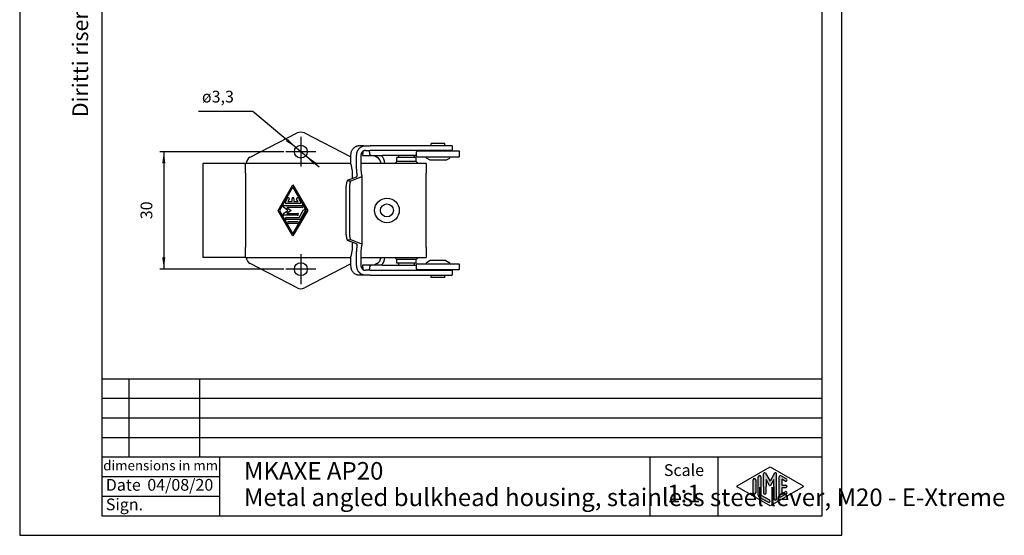
# Model space of a CAD drawing. Units: millimetres. Extents: x 0 to 252, y 0 to 297.
# Drawn here: x 0 to 252, y 0 to 132 of the extents above; entities that cross this region are included whole.
import ezdxf

# ---------------------------------------------------------------- set-up
doc = ezdxf.new("R2010")
doc.units = ezdxf.units.MM
doc.linetypes.add('DOT_CENTER', pattern=[14, 12, -1, 0, -1])
doc.layers.add('1', color=7, linetype='Continuous')
doc.layers.add('Sichtbare_Kanten_TC_020513_DIN_', color=7, linetype='Continuous')
doc.styles.add('CONVERTER_11', font='ARIAL.TTF', dxfattribs={"width": 1.38})
doc.styles.add('CONVERTER_12', font='ARIAL.TTF', dxfattribs={"width": 1.2})
doc.styles.add('CONVERTER_13', font='ARIAL.TTF', dxfattribs={"width": 0.9})
doc.styles.add('CONVERTER_14', font='simplex.shx', dxfattribs={"width": 0.95})
doc.dimstyles.new('ME10_DIM_13', dxfattribs={"dimtxt": 3, "dimasz": 3, "dimexe": 1, "dimexo": 0.5, "dimgap": 2, "dimtad": 1, "dimdsep": 46, "dimtxsty": 'CONVERTER_14', "dimsah": 1, "dimcen": 0.09, "dimclrd": 7, "dimclre": 7, "dimclrt": 7, "dimadec": 0, "dimazin": 0, "dimtfac": 1, "dimtdec": 4, "dimtix": 1, "dimtmove": 0, "dimatfit": 3, "dimfxl": 1, "dimtolj": 1, "dimtzin": 0, "dimarcsym": 0})

# ---------------------------------------------------------------- blocks, each defined once
blk = doc.blocks.new('_formato_A4', base_point=(210.0000000000001, 0))
at = {"layer": '1', "linetype": 'Continuous'}
h = blk.add_hatch(color=7, dxfattribs=at)
edge = h.paths.add_edge_path()
edge.add_line((189.3429673554094, 14.92250016016737), (189.3429673554094, 10.2700211480327))
edge.add_line((189.3429673554094, 10.2700211480327), (191.5095415065727, 9.0200745223616))
edge.add_arc((191.3429673554094, 8.731345993678705), 0.3333333333333567, -119.98163936884629, 60.018360631136716, ccw=False)
edge.add_line((191.1763932042462, 8.44261746499581), (189.0098190530831, 9.69256409066691))
edge.add_arc((189.3429673554094, 10.2700211480327), 0.6666666666666003, 180.0000000000104, 240.0183606311599, ccw=False)
edge.add_line((188.6763006887428, 10.27002114803258), (188.6763006887428, 14.92250016016737))
edge.add_arc((189.0096340220761, 14.92250016016737), 0.333333333333286, 0, 180, ccw=False)
h = blk.add_hatch(color=7, dxfattribs=at)
edge = h.paths.add_edge_path()
edge.add_arc((190.2746002345514, 15.73121731203457), 0.2649662124752854, 30.00000000001921, 180)
edge.add_line((190.0096340220761, 15.73121731203457), (190.0096340220761, 12.5))
edge.add_line((190.0096340220761, 12.5), (190.0096340220761, 10.84758507263291))
edge.add_arc((190.3429673554094, 10.84758507263291), 0.333333333333286, 180, 360)
edge.add_line((190.6763006887428, 10.84758507263291), (190.6763006887428, 12.5))
edge.add_line((190.6763006887428, 12.5), (190.6763006887428, 14.23205080756884))
edge.add_line((190.6763006887428, 14.23205080756884), (191.5319631214453, 12.75))
edge.add_arc((191.6763006887428, 12.83333333333326), 0.166666666666709, 209.9999999999622, 330.0000000000231)
edge.add_line((191.8206382560402, 12.75), (192.6763006887428, 14.23205080756884))
edge.add_line((192.6763006887428, 14.23205080756884), (192.6763006887428, 12.5))
edge.add_line((192.6763006887428, 12.5), (192.6763006887428, 9.3082690706018))
edge.add_arc((193.0096340220762, 9.3082690706018), 0.3333333333333997, 180, 360)
edge.add_line((193.3429673554094, 9.3082690706018), (193.3429673554094, 15.73121731203457))
edge.add_arc((193.0780011429341, 15.73121731203457), 0.2649662124752865, 0, 149.9999999999716)
edge.add_line((192.8485336717861, 15.86370041827229), (191.6763006887428, 13.83333333333326))
edge.add_line((191.6763006887428, 13.83333333333326), (190.5040677056995, 15.86370041827229))
h = blk.add_hatch(color=7, dxfattribs=at)
edge = h.paths.add_edge_path()
edge.add_line((195.5097265375796, 13.86454086225376), (194.6763006887428, 14.34536346735194))
edge.add_line((194.6763006887428, 14.34536346735194), (194.6763006887428, 12.83333333333326))
edge.add_line((194.6763006887428, 12.83333333333326), (195.6763006887428, 12.83333333333326))
edge.add_arc((195.6763006887428, 12.5), 0.3333333333333695, -90, 90, ccw=False)
edge.add_line((195.6763006887428, 12.16666666666663), (194.6763006887428, 12.16666666666663))
edge.add_line((194.6763006887428, 12.16666666666663), (194.6763006887428, 10.65463653264794))
edge.add_line((194.6763006887428, 10.65463653264794), (195.5097265375796, 11.13545913774624))
edge.add_arc((195.6763006887428, 10.84673060906323), 0.3333333333333172, -60.0183606311665, 119.98163936883651, ccw=False)
edge.add_line((195.8428748399059, 10.55800208038033), (194.5095415065727, 9.788771311149734))
edge.add_arc((194.3429673554094, 10.07749983983263), 0.3333333333332007, 180, 299.98163936886334, ccw=False)
edge.add_line((194.0096340220762, 10.07749983983263), (194.0096340220762, 14.92250016016737))
edge.add_arc((194.3429673554094, 14.92250016016737), 0.3333333333334166, 60.018360631137, 180, ccw=False)
edge.add_line((194.5095415065727, 15.21122868885027), (195.8428748399059, 14.44199791961944))
edge.add_arc((195.6763006887428, 14.15326939093666), 0.3333333333333613, -119.98163936884589, 60.01836063115638, ccw=False)
h = blk.add_hatch(color=7, dxfattribs=at)
edge = h.paths.add_edge_path()
edge.add_line((188.0096340220761, 14.15326939093666), (188.0096340220761, 11.0392519172633))
edge.add_line((188.0096340220761, 11.0392519172633), (188.0096340220761, 10.84673060906323))
edge.add_arc((187.6763006887428, 10.84673060906323), 0.3333333333333997, 180, 360, ccw=False)
edge.add_line((187.3429673554094, 10.84673060906323), (187.3429673554094, 14.15326939093666))
edge.add_arc((187.6763006887428, 14.15326939093666), 0.3333333333333144, 0, 180, ccw=False)
at = {"layer": '1', "color": 7, "linetype": 'Continuous'}
for p, q in [((0, 297.0000000000001), (0, 0)), ((210.0000000000001, 0), (210.0000000000001, 297.0000000000001)), ((21.00000000000011, 292.0000000000001), (21.00000000000011, 4.99999999999989)), ((205.0000000000001, 4.99999999999989), (205.0000000000001, 292.0000000000001)), ((21.00000000000011, 40), (205.0000000000001, 40)), ((28.00000000000011, 35), (28.00000000000011, 40)), ((46.00000000000023, 35), (46.00000000000023, 40)), ((21.00000000000011, 35), (205.0000000000001, 35)), ((28.00000000000011, 30), (28.00000000000011, 35)), ((46.00000000000023, 30), (46.00000000000023, 35)), ((21.00000000000011, 30), (205.0000000000001, 30)), ((28.00000000000011, 25), (28.00000000000011, 30)), ((46.00000000000023, 25), (46.00000000000023, 30)), ((21.00000000000011, 25), (205.0000000000001, 25)), ((28.00000000000011, 20), (28.00000000000011, 25)), ((46.00000000000023, 20), (46.00000000000023, 25)), ((21.00000000000011, 20), (21.00000000000011, 4.99999999999989)), ((21.00000000000011, 20), (205.0000000000001, 20)), ((51.00000000000011, 20), (51.00000000000011, 5)), ((161.0000000000001, 20), (161.0000000000001, 5)), ((178.3526013774855, 20), (178.3526013774855, 5)), ((183.2598654136012, 12.64436426434133), (191.6763006887428, 17.5)), ((190.0096340220761, 12.5), (190.0096340220761, 15.73121731203457)), ((190.5040677056995, 15.86370041827229), (191.6763006887428, 13.83333333333326)), ((191.6763006887428, 17.5), (200.0927359638843, 12.64436426434133)), ((192.8485336717861, 15.86370041827229), (191.6763006887428, 13.83333333333326)), ((193.3429673554094, 9.3082690706018), (193.3429673554094, 15.73121731203457)), ((194.5095415065727, 15.21122868885027), (195.8428748399059, 14.44199791961944)), ((21.00000000000011, 14.99999999999989), (51.00000000000011, 14.99999999999989)), ((187.3429673554094, 10.84673060906323), (187.3429673554094, 14.15326939093666)), ((188.0096340220761, 14.15326939093666), (188.0096340220761, 11.0392519172633)), ((188.6763006887428, 10.27002114803258), (188.6763006887428, 14.92250016016737)), ((189.3429673554094, 14.92250016016737), (189.3429673554094, 10.2700211480327)), ((191.5319631214453, 12.75), (190.6763006887428, 14.23205080756884)), ((190.6763006887428, 14.23205080756884), (190.6763006887428, 12.5)), ((192.6763006887428, 14.23205080756884), (191.8206382560402, 12.75)), ((192.6763006887428, 12.5), (192.6763006887428, 14.23205080756884)), ((194.0096340220762, 10.07749983983263), (194.0096340220762, 14.92250016016737)), ((195.5097265375796, 13.86454086225376), (194.6763006887428, 14.34536346735194)), ((194.6763006887428, 14.34536346735194), (194.6763006887428, 12.83333333333326)), ((194.6763006887428, 12.83333333333326), (195.6763006887428, 12.83333333333326)), ((191.6763006887428, 7.5), (183.2598654136012, 12.35563573565855)), ((188.0096340220761, 11.0392519172633), (188.0096340220761, 10.84673060906323)), ((189.3429673554094, 10.2700211480327), (191.5095415065727, 9.0200745223616)), ((190.0096340220761, 12.5), (190.0096340220761, 10.84758507263291)), ((190.6763006887428, 10.84758507263291), (190.6763006887428, 12.5)), ((200.0927359638843, 12.35563573565855), (191.6763006887428, 7.5)), ((192.6763006887428, 12.5), (192.6763006887428, 9.3082690706018)), ((195.8428748399059, 10.55800208038033), (194.5095415065727, 9.78877131114973)), ((195.6763006887428, 12.16666666666663), (194.6763006887428, 12.16666666666663)), ((194.6763006887428, 12.16666666666663), (194.6763006887428, 10.65463653264794)), ((194.6763006887428, 10.65463653264794), (195.5097265375796, 11.13545913774624)), ((21.00000000000011, 9.99999999999986), (51.00000000000011, 9.99999999999986)), ((191.1763932042462, 8.44261746499581), (189.0098190530831, 9.69256409066691)), ((21.00000000000011, 4.99999999999989), (205.0000000000001, 4.99999999999989)), ((0, 0), (210.0000000000001, 0))]:
    blk.add_line(p, q, dxfattribs=at)
for centre, radius, start, end in [((189.0096340220761, 14.92250016016737), 0.333333333333286, 0, 180), ((190.2746002345514, 15.73121731203457), 0.2649662124752854, 30.00000000001921, 180), ((193.0780011429341, 15.73121731203457), 0.2649662124752865, 0, 149.9999999999716), ((194.3429673554094, 14.92250016016737), 0.3333333333334166, 60.01836063113698, 180), ((183.3431524891829, 12.5), 0.1666666666666265, 119.9816393688962, 240.0183606311243), ((187.6763006887428, 14.15326939093666), 0.3333333333333144, 0, 180), ((191.6763006887428, 12.83333333333326), 0.166666666666709, 209.9999999999622, 330.0000000000231), ((195.6763006887428, 14.15326939093666), 0.3333333333333613, 240.018360631154, 60.01836063115638), ((195.6763006887428, 12.5), 0.3333333333333695, 270, 90), ((200.0094488883027, 12.5), 0.166666666666687, 299.9816393688503, 60.01836063112923), ((187.6763006887428, 10.84673060906323), 0.3333333333333997, 180, 0), ((189.3429673554094, 10.2700211480327), 0.6666666666666003, 180.0000000000104, 240.0183606311599), ((190.3429673554094, 10.84758507263291), 0.333333333333286, 180, 0), ((194.3429673554094, 10.07749983983263), 0.3333333333332007, 180, 299.9816393688633), ((195.6763006887428, 10.84673060906323), 0.3333333333333172, 299.9816393688334, 119.9816393688365), ((191.3429673554094, 8.7313459936787), 0.3333333333333567, 240.0183606311536, 60.01836063113668), ((193.0096340220762, 9.3082690706018), 0.3333333333333997, 180, 0)]:
    blk.add_arc(centre, radius, start, end, dxfattribs=at)
at = {"layer": '1', "color": 7, "insert": (16, 151.4999999999998), "char_height": 4, "attachment_point": 5, "rotation": 90, "line_spacing_factor": 1.32052821128451, "style": 'CONVERTER_12'}
blk.add_mtext('Diritti riservati      All rights reserved', dxfattribs=at)
at = {"layer": '1', "color": 7}
for s, insert, char_height, attachment_point, line_spacing_factor, style in [('dimensions in mm', (36.00000000000011, 17.49999999999994), 2.5, 5, 0.60024009603842, 'CONVERTER_11'), ('MKAXE AP20\\PMetal angled bulkhead housing, stainless steel lever, M20 - E-Xtreme', (57.27630068874282, 12.5), 4.5, 4, 0.90036014405762, 'CONVERTER_13'), ('Scale', (169.6763006887428, 16.26063942075598), 3, 5, 1.32052821128451, 'CONVERTER_12'), ('Date', (22.00000000000011, 12.49999999999987), 3, 4, 1.32052821128451, 'CONVERTER_12'), ('04/08/20', (32.60000000000014, 12.49999999999987), 3, 4, 1.32052821128451, 'CONVERTER_12'), ('1:1', (169.6763006887428, 10.06063942075605), 4.5, 5, 1.32052821128451, 'CONVERTER_12'), ('Sign.', (22.00000000000011, 7.49999999999988), 3, 4, 1.32052821128451, 'CONVERTER_12')]:
    blk.add_mtext(s, dxfattribs=dict(at, insert=insert, char_height=char_height, attachment_point=attachment_point, line_spacing_factor=line_spacing_factor, style=style))
blk = doc.blocks.new('A4', base_point=(210.0000000000001, 0))
at = {"layer": '1'}
blk.add_blockref('_formato_A4', (210.0000000000001, 0), dxfattribs=at)
blk = doc.blocks.new('*D6')
at = {"layer": '1', "color": 7, "linetype": 'Continuous'}
for p, q in [((67.49809133703144, 97.97762230840874), (35.81309133710033, 97.97762230840874)), ((36.81309133710033, 97.97762230840874), (36.81309133710033, 67.97762230840874)), ((67.49809133703144, 67.97762230840874), (35.81309133710033, 67.97762230840874))]:
    blk.add_line(p, q, dxfattribs=at)
at = {"layer": '1', "color": 7}
for points in [[(37.20804882986252, 94.97762230840874), (36.41813384433814, 94.97762230840874), (36.81309133710033, 97.97762230840874)], [(36.41813384433814, 70.97762230840874), (37.20804882986252, 70.97762230840874), (36.81309133710033, 67.97762230840874)]]:
    blk.add_solid(points, dxfattribs=at)
at = {"layer": '1', "color": 7, "insert": (34.81309133710033, 80.72762230840874), "char_height": 3, "attachment_point": 7, "rotation": 90, "line_spacing_factor": 0.60024009603842, "style": 'CONVERTER_14'}
blk.add_mtext('30', dxfattribs=at)
blk = doc.blocks.new('*D10')
at = {"layer": '1', "color": 7, "linetype": 'Continuous'}
for p, q in [((59.56730662079229, 108.2402246671262), (45.71730662079227, 108.2402246671262)), ((76.52669570138568, 94.02737751898864), (59.56730662079229, 108.2402246671262))]:
    blk.add_line(p, q, dxfattribs=at)
at = {"layer": '1', "color": 7}
for points in [[(67.99545896758859, 100.6616816432355), (68.50283417988982, 101.2671038746561), (70.54846577586324, 99.0374440811799)], [(75.63072370647428, 95.29356297358187), (75.12334849417306, 94.6881407421613), (73.07771689819964, 96.91780053563747)]]:
    blk.add_solid(points, dxfattribs=at)
at = {"layer": '1', "color": 7, "insert": (46.55730662079951, 110.5402187039179), "char_height": 3, "attachment_point": 7, "rotation": 0.00013888888888888892, "line_spacing_factor": 0.60024009603842, "style": 'CONVERTER_14'}
blk.add_mtext('\\C7;ø\\C7;3,3', dxfattribs=at)

msp = doc.modelspace()

# ---------------------------------------------------------------- linework, layer by layer
at = {"layer": '1', "color": 7, "linetype": 'DOT_CENTER'}
for p, q in [((71.81309133703144, 101.7926223084087), (71.81309133703144, 94.1626223084088)), ((75.62809133703149, 97.97762230840874), (67.9980913370315, 97.97762230840874)), ((71.81309133703144, 71.79262230840874), (71.81309133703144, 64.1626223084088)), ((75.62809133703149, 67.97762230840874), (67.9980913370315, 67.97762230840874))]:
    msp.add_line(p, q, dxfattribs=at)
at = {"layer": 'Sichtbare_Kanten_TC_020513_DIN_', "color": 7, "linetype": 'Continuous'}
for p, q in [((58.89684564244976, 96.57074164775955), (70.89684564244976, 102.7554000861863)), ((72.72933703161311, 102.7554000861863), (84.60857031985665, 96.63298338633842)), ((87.94767057419949, 99.47762230841417), (86.48921797919661, 99.47762230841207)), ((87.94767057420142, 99.44405422165434), (87.94767057419949, 99.47762230841417)), ((87.94767057419949, 99.47762230841417), (89.49855416505079, 99.47762230841434)), ((88.34809911939419, 98.27762230841415), (89.49855416505079, 98.27762230841435)), ((103.7456952980808, 99.47762230841616), (89.49855416505079, 99.47762230841434)), ((103.7456952980809, 98.27762230841617), (89.49855416505079, 98.27762230841435)), ((101.5803146826058, 98.17762230841436), (101.3803146826058, 97.97762230841434)), ((101.5803146826058, 98.17762230841436), (112.1803146826064, 98.17762230841436)), ((110.2097125683733, 99.47762230841474), (103.7456952980808, 99.47762230841616)), ((110.2097125683733, 98.27762230841475), (103.7456952980809, 98.27762230841617)), ((105.1330913371003, 99.47762230841434), (105.1330913371003, 100.0776223084144)), ((108.6330913371003, 100.0776223084144), (105.1330913371003, 100.0776223084144)), ((105.2830913371004, 98.17762230841436), (105.2830913371004, 98.27762230841435)), ((108.4830913371004, 98.17762230841436), (108.4830913371004, 98.27762230841435)), ((108.6330913371003, 99.47762230841434), (108.6330913371003, 100.0776223084144)), ((110.4803146826064, 99.47762230841434), (110.2097125683733, 99.47762230841474)), ((110.4803146826064, 98.27762230841435), (110.2097125683733, 98.27762230841475)), ((110.4803146826064, 99.47762230841434), (110.4803146826064, 98.27762230841435)), ((112.1803146826064, 98.17762230841436), (112.3803146826064, 97.97762230841434)), ((84.60857031985665, 94.74967290291474), (84.60857031985665, 97.07762230841277)), ((86.01581892162142, 93.47762230841275), (86.01581892162142, 97.07762230841436)), ((87.1749299131684, 97.07762230841425), (87.1749299131684, 93.47762230841366)), ((87.57151316821546, 97.98139513578155), (87.57151316821546, 96.97819549634116)), ((87.57157563034696, 96.97762230841045), (89.74240178254422, 96.97762230841025)), ((89.74240178254422, 96.97762230841025), (89.93790902996398, 96.97762230841005)), ((89.93790902996398, 96.97762230841005), (92.66773463101117, 96.97762230841005)), ((90.43987258891696, 96.97762230840516), (91.22933703168201, 96.57074164775645)), ((101.3803146826058, 96.97762230841096), (92.66773463101117, 96.97762230841005)), ((96.31309133710033, 95.47762230840894), (96.31309133710033, 96.47762230840894)), ((101.3130913371003, 96.47762230840894), (96.31309133710033, 96.47762230840894)), ((96.81309133710033, 96.47762230840894), (96.81309133710033, 96.97762230840894)), ((100.8130913371003, 96.47762230840894), (100.8130913371003, 96.97762230840894)), ((101.3130913371003, 95.47762230840894), (101.3130913371003, 96.47762230840894)), ((101.3803146826058, 96.77762230841435), (101.3803146826058, 97.97762230841434)), ((101.5803146826058, 96.57762230841436), (101.3803146826058, 96.77762230841435)), ((112.1803146826064, 96.57762230841436), (101.5803146826058, 96.57762230841436)), ((103.8830913371003, 96.35497257760406), (103.8830913371003, 96.57762230841436)), ((104.8830913371003, 95.77762230841435), (103.8830913371003, 96.35497257760406)), ((108.8830913371003, 95.77762230841435), (104.8830913371003, 95.77762230841435)), ((108.8830913371003, 95.77762230841435), (109.8830913371003, 96.35497257760406)), ((109.8830913371003, 96.35497257760406), (109.8830913371003, 96.57762230841436)), ((112.1803146826064, 96.57762230841436), (112.3803146826064, 96.77762230841435)), ((112.3803146826064, 96.77762230841435), (112.3803146826064, 97.97762230841434)), ((46.81309133710033, 94.97762230841215), (46.81309133710033, 70.97762230841215)), ((57.68809133703144, 94.97762230841494), (46.81309133710033, 94.97762230841215)), ((84.60857031985665, 94.97762230841505), (57.68809133703144, 94.97762230841494)), ((57.68809133703144, 92.47762230841573), (57.68809133703144, 94.97762230841494)), ((84.60857031985665, 94.74967290291474), (84.96468496416469, 92.97762230841315)), ((103.8130913371003, 94.97762230841184), (87.1749299131684, 94.97762230841184)), ((96.31309133710033, 95.47762230840894), (95.81309133710033, 94.97762230840894)), ((101.3130913371003, 95.47762230840894), (96.31309133710033, 95.47762230840894)), ((101.3130913371003, 95.47762230840894), (101.8130913371003, 94.97762230840894)), ((103.8130913371003, 94.97762230841184), (103.8130913371003, 92.47762230841255)), ((57.68809133703144, 92.47762230841573), (57.68809133703144, 82.97762230841573)), ((83.73439103647524, 90.67061955345363), (86.04387841893094, 91.54577065583695)), ((87.10453859071026, 91.43005635427835), (84.49262369832877, 90.44030416305046)), ((84.96468496416469, 92.97762230841315), (84.96468496416469, 91.13682391345444)), ((87.37248778314142, 91.73550719218824), (87.37248778314142, 74.21973742464075)), ((103.8130913371003, 73.47762230841255), (103.8130913371003, 92.47762230841255)), ((66.06309133703144, 82.97762230841573), (69.81309133703144, 89.47762230841573)), ((69.81309133703144, 88.97734460775564), (66.35171308741224, 82.97762230841573)), ((69.81309133703144, 89.47762230841573), (73.56309133703144, 82.97762230841573)), ((73.27446958665053, 82.97762230841573), (69.81309133703144, 88.97734460775564)), ((83.40828770308872, 76.76227628437377), (83.40828770308872, 89.19296833245826)), ((84.27431310687314, 89.19296833245835), (84.27431310687302, 76.76227628437474)), ((67.86625634550796, 85.10255292178815), (68.44317942243106, 86.10255292178815)), ((68.87627221545529, 85.85269169504335), (68.51565526163165, 85.22762230841573)), ((69.56309133703144, 85.22762230841573), (69.56309133703144, 85.97762230841573)), ((70.06309133703144, 85.97762230841573), (70.06309133703144, 85.22762230841573)), ((71.11052741243111, 85.22762230841573), (70.74991045860747, 85.85269169504335)), ((71.18300325163182, 86.10255292178815), (71.7599263285548, 85.10255292178815)), ((68.46058766193778, 82.97762230841573), (67.35925273121745, 83.77513640208866)), ((67.50587966509693, 84.22762230841573), (72.12030300896583, 84.22762230841573)), ((71.54337993204274, 84.72762230841573), (68.08280274202002, 84.72762230841573)), ((68.27737146124059, 83.72762230841573), (69.31309133703132, 82.97762230841573)), ((72.12030300896583, 83.72762230841573), (68.27737146124059, 83.72762230841573)), ((68.51565526163165, 85.22762230841573), (69.56309133703144, 85.22762230841573)), ((70.06309133703144, 85.22762230841573), (71.11052741243111, 85.22762230841573)), ((71.37014279704658, 81.17762230841575), (72.48067968937676, 83.10255292178815)), ((57.68809133703144, 82.97762230841573), (57.68809133703144, 73.47762230841573)), ((69.81309133703144, 76.47762230841573), (66.06309133703144, 82.97762230841573)), ((66.35171308741224, 82.97762230841573), (69.81309133703144, 76.97790000907585)), ((67.35925273121745, 82.18010821474275), (68.46058766193778, 82.97762230841573)), ((70.93761070127357, 81.72762230841573), (67.50587966509693, 81.72762230841573)), ((68.11164889586621, 81.17762230841575), (71.37014279704658, 81.17762230841575)), ((71.51453377819655, 80.67762230841575), (68.11164889586621, 80.67762230841575)), ((69.31309133703132, 82.97762230841573), (68.27737146124059, 82.22762230841573)), ((68.27737146124059, 82.22762230841573), (70.93761070127357, 82.22762230841573)), ((69.81309133703144, 76.97790000907585), (73.27446958665053, 82.97762230841573)), ((73.56309133703144, 82.97762230841573), (69.81309133703144, 76.47762230841573)), ((72.91377248240099, 82.85269169504335), (71.73108017470872, 80.80269169504334)), ((68.6885719727893, 80.17762230841575), (70.93761070127357, 80.17762230841575)), ((70.93761070127357, 79.67762230841575), (68.6885719727893, 79.67762230841575)), ((84.49262369832877, 75.51494045378195), (87.10453859071026, 74.52518826255135)), ((57.68809133703144, 70.97762230841505), (57.68809133703144, 73.47762230841573)), ((86.04387841893015, 74.40947396099327), (83.73439103647524, 75.28462506337826)), ((84.96468496416469, 72.97762230841315), (84.60857031985665, 71.20557171391076)), ((84.96468496416469, 74.81842070337186), (84.96468496416469, 72.97762230841315)), ((103.8130913371003, 73.47762230841255), (103.8130913371003, 70.97762230841175)), ((57.68809133703144, 70.97762230841505), (46.81309133710033, 70.97762230841215)), ((57.68809133703144, 70.97762230841505), (84.60857031985665, 70.97762230841496)), ((84.60857031985665, 68.87762230841275), (84.60857031985665, 71.20557171391076)), ((86.01581892162142, 68.87762230841435), (86.01581892162142, 72.47762230841377)), ((87.1749299131684, 72.47762230841536), (87.1749299131684, 68.87762230841426)), ((87.1749299131684, 70.97762230841175), (103.8130913371003, 70.97762230841175)), ((96.31309133710033, 70.47762230840894), (95.81309133710033, 70.97762230840894)), ((96.31309133710033, 69.47762230840894), (96.31309133710033, 70.47762230840894)), ((101.3130913371003, 70.47762230840894), (96.31309133710033, 70.47762230840894)), ((101.3130913371003, 70.47762230840894), (101.8130913371003, 70.97762230840894)), ((101.3130913371003, 69.47762230840894), (101.3130913371003, 70.47762230840894)), ((70.89684564244976, 63.19984453063054), (58.89684564244965, 69.38450296905705)), ((84.60857031985665, 69.32226123047835), (72.72933703161311, 63.19984453063054)), ((87.57151316821546, 68.97704912047965), (87.57151316821546, 67.97384948103937)), ((89.74240178254422, 68.97762230841025), (87.57157563034696, 68.97762230841045)), ((89.93790902996375, 68.97762230841005), (89.74240178254422, 68.97762230841025)), ((92.66773463101117, 68.97762230840996), (89.93790902996375, 68.97762230841005)), ((91.22933703168201, 69.38450296905384), (90.43987258891696, 68.97762230840513)), ((92.66773463101117, 68.97762230840996), (101.3803146826058, 68.97762230841093)), ((101.3130913371003, 69.47762230840894), (96.31309133710033, 69.47762230840894)), ((96.81309133710033, 68.97762230840905), (96.81309133710033, 69.47762230840894)), ((100.8130913371003, 68.97762230840905), (100.8130913371003, 69.47762230840894)), ((101.5803146826058, 69.37762230841437), (101.3803146826058, 69.17762230841436)), ((101.3803146826058, 67.97762230841434), (101.3803146826058, 69.17762230841436)), ((101.5803146826058, 67.77762230841435), (101.3803146826058, 67.97762230841434)), ((101.5803146826058, 69.37762230841437), (112.1803146826064, 69.37762230841437)), ((104.8830913371003, 70.17762230841436), (103.8830913371003, 69.60027203922473)), ((103.8830913371003, 69.37762230841437), (103.8830913371003, 69.60027203922473)), ((108.8830913371003, 70.17762230841436), (104.8830913371003, 70.17762230841436)), ((108.8830913371003, 70.17762230841436), (109.8830913371003, 69.60027203922473)), ((109.8830913371003, 69.37762230841437), (109.8830913371003, 69.60027203922473)), ((112.1803146826064, 69.37762230841437), (112.3803146826064, 69.17762230841436)), ((112.1803146826064, 67.77762230841435), (112.3803146826064, 67.97762230841434)), ((112.3803146826064, 67.97762230841434), (112.3803146826064, 69.17762230841436)), ((87.94767057419949, 66.47762230841417), (86.48921797919661, 66.47762230841207)), ((87.94767057419949, 66.51119039517425), (87.94767057419949, 66.47762230841417)), ((89.49855416505079, 66.47762230841434), (87.94767057419949, 66.47762230841417)), ((89.49855416505079, 67.67762230841424), (88.34809911939419, 67.67762230841416)), ((89.49855416505079, 67.67762230841424), (103.7456952980809, 67.67762230841615)), ((89.49855416505079, 66.47762230841434), (103.7456952980809, 66.47762230841616)), ((112.1803146826064, 67.77762230841435), (101.5803146826058, 67.77762230841435)), ((103.7456952980809, 67.67762230841615), (110.2097125683733, 67.67762230841475)), ((103.7456952980809, 66.47762230841616), (110.2097125683733, 66.47762230841474)), ((105.1330913371003, 65.87762230841435), (105.1330913371003, 66.47762230841434)), ((108.6330913371003, 65.87762230841435), (105.1330913371003, 65.87762230841435)), ((105.2830913371004, 67.67762230841433), (105.2830913371004, 67.77762230841435)), ((108.4830913371004, 67.67762230841433), (108.4830913371004, 67.77762230841435)), ((108.6330913371003, 65.87762230841435), (108.6330913371003, 66.47762230841434)), ((110.2097125683733, 67.67762230841475), (110.4803146826064, 67.67762230841433)), ((110.2097125683733, 66.47762230841474), (110.4803146826064, 66.47762230841434)), ((110.4803146826064, 67.67762230841433), (110.4803146826064, 66.47762230841434))]:
    msp.add_line(p, q, dxfattribs=at)
for points in [[(84.6085702771104, 97.07762197462674), (84.61400443257457, 97.24940613714804), (84.63022643269665, 97.42319420782687), (84.65711349190838, 97.59703353850006), (84.69454282464153, 97.76897267309775), (84.74239343346721, 97.93705777136435), (84.80038815678722, 98.09939340559595), (84.86735695542461, 98.25455502478235), (84.94182282628185, 98.40134934393515), (85.0223111504472, 98.53858546225175), (85.10734552086956, 98.66507247892955), (85.1960592860139, 98.78049329725846), (85.28970354737407, 98.88760642019847), (85.38760417641765, 98.98642853705027), (85.48883312882549, 99.07661870924565), (85.59246355237133, 99.15783242193785), (85.69756740273601, 99.22972516028005), (85.80321723164684, 99.29195479361135), (85.90845280827648, 99.34431270567495), (86.01241403760082, 99.38719586340497), (86.11441546620495, 99.42112640348975), (86.21377760113842, 99.44661692587434), (86.30981916131145, 99.46418599096833), (86.40185946168071, 99.47434977499535), (86.48921781720287, 99.47762206999354)], [(88.34809714497692, 98.27733115164537), (88.33054000081188, 98.27719644514815), (88.31302279175884, 98.27682928053636), (88.29555624665386, 98.27622965780986), (88.27814692200786, 98.27539876906175), (88.26080316247112, 98.27433542219896), (88.2435333126939, 98.27303961722154), (88.22634571732647, 98.27151135412944), (88.2092475289262, 98.26975063292284), (88.19224709214336, 98.26775745360155), (88.17535215558178, 98.26553181616563), (88.15857225598461, 98.26307372061504), (88.14191335381634, 98.26038316694994), (88.12538498582012, 98.25745896307726), (88.10899490059978, 98.25430230108995), (88.0927377337373, 98.25090960470934), (88.0765103691972, 98.24725941626323), (88.06029611767894, 98.24334815947316), (88.04410153569347, 98.23917583433885), (88.02793556393749, 98.23474601713914), (88.01180595101482, 98.23005870787395), (87.99572044552929, 98.22511509863634), (87.9796867960847, 98.21991757361195), (87.96371334733135, 98.21446613280077), (87.94780725182659, 98.20876435248155)], [(89.43412715138561, 97.62762264219654), (89.42769700230724, 97.67805294004816), (89.42084604443676, 97.72672966925043), (89.41363745869762, 97.77351573912046), (89.40613919438488, 97.81827286688227), (89.3984120482362, 97.86086396185306), (89.39052516163952, 97.90115074125666), (89.38252383412487, 97.93907240835577), (89.37427574338085, 97.97537282911685), (89.3657713526643, 98.01018074957287), (89.35705596150524, 98.04335907904056), (89.3481760615266, 98.07477549520874), (89.33917695225841, 98.10429409948736), (89.3301051253236, 98.13178256956493), (89.32100588025219, 98.15710500685137), (89.3119257086671, 98.18012789694225), (89.30291110219127, 98.20072368589794), (89.29400855244762, 98.21884945837414), (89.28524786175853, 98.23451832739275), (89.2766600245393, 98.24774102178975), (89.26827841939098, 98.25853184667986), (89.26013284863598, 98.26690272299217), (89.25225430668957, 98.27286676374845), (89.24467617215282, 98.27643588987755), (89.23742705525524, 98.27762202230863)], [(87.59977155865795, 97.31391505209356), (87.59794765652782, 97.28929594961545), (87.5961237543977, 97.26532534567266), (87.59430700482494, 97.24204734770206), (87.59250694455272, 97.21950487104797), (87.59073191823131, 97.19774440733335), (87.58898967446453, 97.17681125608826), (87.58728974999553, 97.15674714056397), (87.58563989342815, 97.13759855238337), (87.58404844941265, 97.11940959898376), (87.58252435864574, 97.10222557989496), (87.58107656182415, 97.08609060255426), (87.57971221150524, 97.07104758230585), (87.57844263257152, 97.05713943449396), (87.57727438153393, 97.04437450376886), (87.57620984257824, 97.03274682966597), (87.5752496117509, 97.02224806753526), (87.57439547719127, 97.01287464109785), (87.57364922703869, 97.00461939779646), (87.57301205338604, 96.99747637716655), (87.57248634041912, 96.99143961874375), (87.57207208813793, 96.98650196997053), (87.57177168072826, 96.98265747038246), (87.57158690632946, 96.97990135160805), (87.57151836098797, 96.97822526899697)], [(87.61292213143474, 97.62762264219677), (87.61259013356334, 97.61276558844006), (87.61224025429851, 97.59803728071606), (87.61187368573314, 97.58344129530346), (87.61148983182079, 97.56898120848095), (87.61108869256145, 97.55466059652716), (87.61066967190868, 97.54048422781375), (87.61023217381603, 97.52645567861944), (87.6097761982835, 97.51257614103704), (87.60930174531109, 97.49885276762396), (87.60880821885235, 97.48528675047305), (87.60829621495373, 97.47188285795593), (87.60776454152233, 97.45864466635135), (87.60721260251171, 97.44557575193795), (87.60664159001476, 97.43268088308727), (87.60605031193859, 97.41996125189215), (87.60543817223675, 97.40742281881714), (87.60480576695568, 97.39506796804815), (87.60415250004894, 97.38290027586365), (87.60347777547008, 97.37092451063543), (87.60278218926555, 97.35914424864197), (87.60206454934246, 97.34756187406927), (87.6013248557008, 97.33618334738165), (87.60056251229412, 97.32499436346436), (87.59977155865795, 97.31391505209356)], [(87.62007409276134, 98.02275613752764), (87.62003594578869, 98.00946668592857), (87.61996442021496, 97.99592451063555), (87.61986070813305, 97.98213914839184), (87.61972719372875, 97.96812013594075), (87.61956506909496, 97.95387343374645), (87.61937671841747, 97.93940977064526), (87.61916214169628, 97.92473629919445), (87.61892372311718, 97.90982083288586), (87.61866146268017, 97.89455012289446), (87.61837655247814, 97.87892178503435), (87.61807078065044, 97.86294654814165), (87.61774533928997, 97.84663275686657), (87.61740201653606, 97.82998756376654), (87.61704319657451, 97.81302169767775), (87.61666947545177, 97.79574350325024), (87.61628264130718, 97.77816132513433), (87.61588507832653, 97.76028470007336), (87.61547797860271, 97.74212078062445), (87.61506253422863, 97.72368029562384), (87.61464053334362, 97.70497158972174), (87.61421436013347, 97.68600181547555), (87.61378461064464, 97.66678170172125), (87.61335366906292, 97.64731840101635), (87.61292213143474, 97.62762264219677)], [(89.74240237416393, 96.97762206999167), (89.72425156773693, 96.97882727590905), (89.70646792592174, 96.98238805738796), (89.68910747708446, 96.98822573629727), (89.67222863377697, 96.99625805822714), (89.65588861645824, 97.00640753713955), (89.64014583768017, 97.01859191862454), (89.62505751790172, 97.03273371664395), (89.6103339785493, 97.04913691488625), (89.59573441685802, 97.06811741796847), (89.58133870305187, 97.08966330496196), (89.56722313107616, 97.11376265493757), (89.55346995534069, 97.14040116278053), (89.54015546979076, 97.16956809965495), (89.52736192883617, 97.20125035253884), (89.51515012921459, 97.23541215864546), (89.5035510653413, 97.27187112776167), (89.49258619488842, 97.31040314642317), (89.48227935971386, 97.35077814070115), (89.47265440167553, 97.39277080503834), (89.46373277844555, 97.43615225759885), (89.45554071606762, 97.48069480863947), (89.44793993176586, 97.52704099623105), (89.44077664555675, 97.57609442678827), (89.43412715138561, 97.62762264219654)], [(86.09709197224743, 91.56752363650153), (86.11386293114788, 91.57554880587415), (86.12978571595318, 91.58450440375165), (86.14477032364971, 91.59431592432807), (86.15872794331676, 91.60490826575116), (86.17156976403362, 91.61620692221476), (86.18320518674022, 91.62813679186655), (86.1935459965623, 91.64062396494697), (86.20250338257915, 91.65359274355714), (86.2099867457307, 91.66696921793763), (86.21604496182567, 91.68083147017305), (86.22105354012615, 91.69559971300905), (86.22504049481518, 91.71127752272437), (86.2280064219392, 91.72783807722865), (86.22995072545177, 91.74525276629274), (86.23087459744579, 91.76349357573335), (86.2307774418748, 91.78253368346034), (86.22965985478527, 91.80234388319795), (86.22752302827007, 91.82289675680934), (86.22442001046306, 91.84413866011434), (86.2204300755418, 91.86598614661037), (86.21562236489422, 91.88835517374807), (86.21006721200115, 91.91116169897853), (86.20383375825054, 91.93432287184535), (86.19699233712322, 91.95775405375295)], [(87.30433934868938, 92.15474680868905), (87.31269174756176, 92.11790696589267), (87.32068651856548, 92.08201781718057), (87.32827776612407, 92.04710022417825), (87.33541959466106, 92.01317564455783), (87.34206551255352, 91.98026553599166), (87.34816902817852, 91.94839076010507), (87.35368543805248, 91.91757277457046), (87.35857003869182, 91.88780859915545), (87.36281627358562, 91.85874179808425), (87.36637228669292, 91.83032051531606), (87.36916655243999, 91.80264011828237), (87.37112933339245, 91.77579478232195), (87.3721908921159, 91.74987868277364), (87.37228029908306, 91.72498659102254), (87.3713272208131, 91.70121268240746), (87.36926191987163, 91.67865232435994), (87.36601346673137, 91.65739909617244), (87.36153119744426, 91.63749412504976), (87.35582107247478, 91.61891952959834), (87.34890216530925, 91.60166875330756), (87.34079176129467, 91.58573583571254), (87.33150893391735, 91.57111302820985), (87.32107037247783, 91.55779377428834), (87.3094957465089, 91.54577092139075)], [(86.19699233712322, 73.99749056307607), (86.20383375825054, 74.02092174498375), (86.21006721200115, 74.04408291785055), (86.21562236489422, 74.06688944308095), (86.2204300755418, 74.08925847021877), (86.22442001046306, 74.11110595671474), (86.22752302827007, 74.13234786001973), (86.22965985478527, 74.15290073363124), (86.2307774418748, 74.17271093336885), (86.23087459744579, 74.19175104109584), (86.22995072545177, 74.20999185053645), (86.2280064219392, 74.22740653960054), (86.22504049481518, 74.24396709410493), (86.22105354012615, 74.25964490382026), (86.21604496182567, 74.27441314665626), (86.2099867457307, 74.28827539889167), (86.20250338257915, 74.30165187327216), (86.1935459965623, 74.31462065188234), (86.18320518674022, 74.32710782496284), (86.17156976403362, 74.33903769461463), (86.15872794331676, 74.35033635107825), (86.14477032364971, 74.36092869250135), (86.12978571595318, 74.37074021307785), (86.11386293114788, 74.37969581095535), (86.09709197224743, 74.38772098032786)], [(87.3094957465089, 74.40947369543866), (87.32107037247783, 74.39745084254096), (87.33150893391735, 74.38413158861934), (87.34079176129467, 74.36950878111665), (87.34890216530925, 74.35357586352174), (87.35582107247478, 74.33632508723085), (87.36153119744426, 74.31775049177944), (87.36601346673137, 74.29784552065664), (87.36926191987163, 74.27659229246913), (87.3713272208131, 74.25403193442165), (87.37228029908306, 74.23025802580653), (87.3721908921159, 74.20536593405535), (87.37112933339245, 74.17944983450704), (87.36916655243999, 74.15260449854665), (87.36637228669292, 74.12492410151296), (87.36281627358562, 74.09650281874465), (87.35857003869182, 74.06743601767346), (87.35368543805248, 74.03767184225845), (87.34816902817852, 74.00685385672375), (87.34206551255352, 73.97497908083716), (87.33541959466106, 73.94206897227096), (87.32827776612407, 73.90814439265054), (87.32068651856548, 73.87322679964825), (87.31269174756176, 73.83733765093606), (87.30433934868938, 73.80049780813974)], [(86.48921781720287, 66.47762254683064), (86.40185946168071, 66.48089484182884), (86.30981916131145, 66.49105862585606), (86.21377760113842, 66.50862769095005), (86.11441546620495, 66.53411821333475), (86.01241403760082, 66.56804875341965), (85.90845280827648, 66.61093191114975), (85.80321723164684, 66.66328982321343), (85.69756740273601, 66.72551945654473), (85.59246355237133, 66.79741219488704), (85.48883312882549, 66.87862590757933), (85.38760417641765, 66.96881607977485), (85.28970354737407, 67.06763819662663), (85.1960592860139, 67.17475131956675), (85.10734552086956, 67.29017213789567), (85.0223111504472, 67.41665915457355), (84.94182282628185, 67.55389527289014), (84.86735695542461, 67.70068959204306), (84.80038815678722, 67.85585121122946), (84.74239343346721, 68.01818684546103), (84.69454282464153, 68.18627194372763), (84.65711349190838, 68.35821107832547), (84.63022643269665, 68.53205040899863), (84.61400443257457, 68.70583847967745), (84.6085702771104, 68.87762264219876)], [(87.57151836098797, 68.97701934782387), (87.57158690632946, 68.97534326521273), (87.57177168072826, 68.97258714643834), (87.57207208813793, 68.96874264685036), (87.57248634041912, 68.96380499807717), (87.57301205338604, 68.95776823965434), (87.57364922703869, 68.95062521902443), (87.57439547719127, 68.94236997572315), (87.5752496117509, 68.93299654928575), (87.57620984257824, 68.92249778715504), (87.57727438153393, 68.91087011305225), (87.57844263257152, 68.89810518232716), (87.57971221150524, 68.88419703451527), (87.58107656182415, 68.86915401426685), (87.58252435864574, 68.85301903692627), (87.58404844941265, 68.83583501783747), (87.58563989342815, 68.81764606443787), (87.58728974999553, 68.79849747625727), (87.58898967446453, 68.77843336073295), (87.59073191823131, 68.75750020948786), (87.59250694455272, 68.73573974577326), (87.59430700482494, 68.71319726911926), (87.5961237543977, 68.68991927114865), (87.59794765652782, 68.66594866720587), (87.59977155865795, 68.64132956472776)], [(87.59977155865795, 68.64132956472776), (87.60056251229412, 68.63025025335693), (87.6013248557008, 68.61906126943975), (87.60206454934246, 68.60768274275205), (87.60278218926555, 68.59610036817935), (87.60347777547008, 68.58432010618597), (87.60415250004894, 68.57234434095764), (87.60480576695568, 68.56017664877325), (87.60543817223675, 68.54782179800415), (87.60605031193859, 68.53528336492926), (87.60664159001476, 68.52256373373413), (87.60721260251171, 68.50966886488345), (87.60776454152233, 68.49659995047003), (87.60829621495373, 68.48336175886544), (87.60880821885235, 68.46995786634835), (87.60930174531109, 68.45639184919744), (87.6097761982835, 68.44266847578436), (87.61023217381603, 68.42878893820196), (87.61066967190868, 68.41476038900765), (87.61108869256145, 68.40058402029425), (87.61148983182079, 68.38626340834057), (87.61187368573314, 68.37180332151806), (87.61224025429851, 68.35720733610546), (87.61259013356334, 68.34247902838146), (87.61292213143474, 68.32762197462475)], [(87.61292213143474, 68.32762197462475), (87.61335366906292, 68.30792621580517), (87.61378461064464, 68.28846291510015), (87.61421436013347, 68.26924280134594), (87.61464053334362, 68.25027302709975), (87.61506253422863, 68.23156432119765), (87.61547797860271, 68.21312383619696), (87.61588507832653, 68.19495991674816), (87.61628264130718, 68.17708329168715), (87.61666947545177, 68.15950111357125), (87.61704319657451, 68.14222291914373), (87.61740201653606, 68.12525705305495), (87.61774533928997, 68.10861185995495), (87.61807078065044, 68.09229806867995), (87.61837655247814, 68.07632283178725), (87.61866146268017, 68.06069449392714), (87.61892372311718, 68.04542378393575), (87.61916214169628, 68.03050831762715), (87.61937671841747, 68.01583484617635), (87.61956506909496, 68.00137118307507), (87.61972719372875, 67.98712448088085), (87.61986070813305, 67.97310546842974), (87.61996442021496, 67.95932010618606), (87.62003594578869, 67.94577793089314), (87.62007409276134, 67.93248847929405)], [(89.23742705525524, 67.67762259451325), (89.24467617215282, 67.67880872694425), (89.25225430668957, 67.68237785307335), (89.26013284863598, 67.68834189382954), (89.26827841939098, 67.69671277014183), (89.2766600245393, 67.70750359503197), (89.28524786175853, 67.72072628942894), (89.29400855244762, 67.73639515844744), (89.30291110219127, 67.75452093092363), (89.3119257086671, 67.77511671987926), (89.32100588025219, 67.79813960997026), (89.3301051253236, 67.82346204725656), (89.33917695225841, 67.85095051733404), (89.3481760615266, 67.88046912161266), (89.35705596150524, 67.91188553778085), (89.3657713526643, 67.94506386724854), (89.37427574338085, 67.97987178770447), (89.38252383412487, 68.01617220846555), (89.39052516163952, 68.05409387556455), (89.3984120482362, 68.09438065496826), (89.40613919438488, 68.13697174993897), (89.41363745869762, 68.18172887770075), (89.42084604443676, 68.22851494757074), (89.42769700230724, 68.27719167677304), (89.43412715138561, 68.32762197462455)], [(89.43412715138561, 68.32762197462455), (89.44086724461681, 68.37972120252985), (89.44823795498974, 68.42989877668757), (89.45619636716015, 68.47800210920704), (89.46469479741222, 68.52387622801194), (89.47368794621593, 68.56737092939747), (89.48313051404125, 68.60833124128715), (89.49302369298107, 68.64678338972465), (89.50357013882763, 68.68349508253465), (89.51477938832409, 68.71847704855335), (89.52662759961254, 68.75161842314125), (89.53909212292797, 68.78280714956645), (89.55214911641247, 68.81192878691084), (89.56577473820812, 68.83887366262795), (89.57994633854992, 68.86352733579994), (89.59464007557995, 68.88577894178744), (89.6098321074403, 68.90553192106606), (89.62547832669384, 68.92279342619295), (89.6415155524171, 68.93760875669835), (89.65788060368664, 68.95002202001925), (89.67451029957897, 68.96007732359274), (89.69134026707775, 68.96781996694915), (89.70830732525951, 68.97329524961813), (89.72534948529369, 68.97654847112995), (89.74240237416393, 68.97762254682885)], [(87.94780725182659, 67.74648026434673), (87.96371334733135, 67.74077848402754), (87.9796867960847, 67.73532704321636), (87.99572044552929, 67.73012951819194), (88.01180595101482, 67.72518590895433), (88.02793556393749, 67.72049859968914), (88.04410153569347, 67.71606878248943), (88.06029611767894, 67.71189645735515), (88.0765103691972, 67.70798520056505), (88.0927377337373, 67.70433501211895), (88.10899490059978, 67.70094231573833), (88.12538498582012, 67.69778565375105), (88.14191335381634, 67.69486144987835), (88.15857225598461, 67.69217089621324), (88.17535215558178, 67.68971280066265), (88.19224709214336, 67.68748716322673), (88.2092475289262, 67.68549398390545), (88.22634571732647, 67.68373326269884), (88.2435333126939, 67.68220499960674), (88.26080316247112, 67.68090919462935), (88.27814692200786, 67.67984584776653), (88.29555624665386, 67.67901495901836), (88.31302279175884, 67.67841533629195), (88.33054000081188, 67.67804817168016), (88.34809714497692, 67.67791346518297)]]:
    msp.add_lwpolyline(points, dxfattribs=at)
for centre, radius in [((71.81309133703144, 97.97762230840874), 1.649999999999977), ((93.81309133710022, 82.97762230841573), 3.150000000000091), ((93.81309133710022, 82.97762230841573), 1.650000000000091), ((71.81309133703144, 67.97762230840874), 1.649999999999977)]:
    msp.add_circle(centre, radius, dxfattribs=at)
for centre, radius, start, end in [((71.81309133703144, 100.9776223084083), 2.000000000000184, 62.73395554927075, 117.2660444507292), ((59.81309133703144, 94.79296386998186), 1.999999999999906, 117.2660444507333, 174.7023803975289), ((90.31309133710033, 94.79296386997865), 1.999999999999996, 5.2976196024746, 62.73395554926815), ((90.31309133710033, 94.79296386997865), 2.999999999999944, 3.52894717026817, 46.73733368840309), ((68.65972581894312, 85.97762230841573), 0.2500000000000139, 330.018360631155, 150.0183606311363), ((69.81309133703144, 85.97762230841573), 0.25, 0, 180), ((70.96645685511965, 85.97762230841573), 0.2500000000000281, 29.98163936885064, 209.981639368845), ((67.50587966509693, 83.97762230841573), 0.25, 90, 234.090423822983), ((68.08280274202002, 84.97762230841573), 0.2499999999999297, 150.0183606311363, 270), ((71.54337993204274, 84.97762230841573), 0.25, 270, 29.98163936886366), ((72.12030300896583, 83.97762230841573), 0.25, 270, 90), ((72.69722608588881, 82.97762230841573), 0.2500000000000139, 330.018360631155, 150.0183606311363), ((67.50587966509693, 81.97762230841573), 0.2499999999999352, 125.9095761770247, 270), ((68.11164889586621, 80.92762230841575), 0.25, 90, 270), ((70.93761070127357, 81.97762230841573), 0.25, 270, 90), ((71.51453377819655, 80.92762230841575), 0.25, 270, 330.0183606311494), ((68.6885719727893, 79.92762230841575), 0.25, 90, 270), ((70.93761070127357, 79.92762230841575), 0.25, 270, 90), ((59.81309133703144, 71.16228074683485), 2.000000000000109, 185.2976196024743, 242.7339555492653), ((90.31309133710033, 71.16228074683167), 2.000000000000032, 297.2660444507314, 354.7023803975254), ((90.31309133710033, 71.16228074683167), 2.999999999999972, 313.2626663115966, 356.4710528297318), ((71.81309133703144, 64.97762230840874), 2.000000000000361, 242.7339555492733, 297.2660444507267)]:
    msp.add_arc(centre, radius, start, end, dxfattribs=at)
for points, knots in [([(87.94767057420142, 99.44405422165434), (87.81547905424807, 99.4137460748766), (87.5510946028563, 99.35312944269204), (87.24398762473592, 99.20330724117886), (87.0158582942527, 99.05565337618702), (86.85427151742374, 98.92901200554044), (86.70411610280118, 98.78852908717526), (86.56621403106008, 98.63488491251798), (86.44191914144386, 98.46953932937284), (86.33190204836933, 98.29347307944002), (86.23722668582352, 98.10830195151976), (86.1584410617513, 97.91518285073263), (86.09617041996968, 97.71580880046041), (86.05061914274157, 97.50869848014563), (86.02134991402731, 97.2954535432858), (86.01766210544434, 97.15021399468954), (86.01581892162142, 97.07762230841436)], [0, 0, 0, 0, 0.4058029135754022, 0.8116101718587958, 1.016179020992832, 1.220750871886514, 1.426536573393471, 1.632322786225363, 1.839321600701232, 2.046324713575051, 2.254398178647068, 2.462463417770867, 2.671310205358072, 2.880195537669241, 3.098070925646506, 3.315777836298598, 3.315777836298598, 3.315777836298598, 3.315777836298598]), ([(87.94767057419949, 98.20899315831267), (87.88500637646949, 98.18229333395406), (87.75967709653912, 98.12889329244207), (87.62092177075823, 98.02785756814494), (87.52083902076544, 97.93492400777875), (87.4517452270594, 97.85820289823323), (87.38942362209485, 97.77568100023636), (87.33423252581278, 97.68776724955632), (87.28670292382904, 97.59528796529297), (87.24711060224462, 97.49881538095727), (87.21576879661771, 97.39919760484779), (87.19268643441475, 97.29527463781476), (87.17776074795364, 97.18782256840807), (87.17587327420495, 97.11434616375348), (87.1749299131684, 97.07762230841425)], [0, 0, 0, 0, 0.2038204191847866, 0.4076437355385089, 0.5105288497925861, 0.6134147490050866, 0.7169071973086019, 0.8204013141352828, 0.9244320469332031, 1.028458981755138, 1.132878758994617, 1.237317314937918, 1.347539692651172, 1.457676014026324, 1.457676014026324, 1.457676014026324, 1.457676014026324]), ([(86.01581892162142, 93.47762230841275), (86.01726471898616, 93.36345680512662), (86.02015632299623, 93.13512623119104), (86.04001334616834, 92.8542993229857), (86.06321592438886, 92.63525158178771), (86.08928963655708, 92.44223253803234), (86.12768016305836, 92.2147536698414), (86.17388913210705, 92.04341709617869), (86.19699225319391, 91.95775389305524)], [0, 0, 0, 0, 0.3424696217438152, 0.6849379466930547, 0.8440733795438826, 1.003219395084304, 1.269282473176254, 1.535313987016413, 1.535313987016413, 1.535313987016413, 1.535313987016413]), ([(87.1749299131684, 93.47762230841366), (87.17637527473383, 93.36345707963508), (87.17926600688867, 93.13512707975164), (87.19912760019093, 92.8542959632834), (87.22232189320889, 92.63525519528176), (87.24380364024137, 92.47583637873655), (87.26989549624417, 92.31534893618442), (87.2928588939773, 92.20827712714873), (87.30433943571916, 92.15474665288454)], [0, 0, 0, 0, 0.3424696632158996, 0.6849379545478359, 0.8440752914116977, 1.003219735429078, 1.167473078158312, 1.331693112224174, 1.331693112224174, 1.331693112224174, 1.331693112224174]), ([(83.73439103647524, 90.67061955345363), (83.69103795344992, 90.58209298528986), (83.60432526729439, 90.40502650154141), (83.53112662045993, 90.16326421936614), (83.4834665226581, 89.9607638657053), (83.44584073355936, 89.7531259875326), (83.41489590893046, 89.49707310634379), (83.41049035775711, 89.2943331068305), (83.40828770308872, 89.19296833245826)], [0, 0, 0, 0, 0.2952905562584344, 0.590625614019592, 0.7550309561119006, 0.9194196935741776, 1.223472098082927, 1.527493156126194, 1.527493156126194, 1.527493156126194, 1.527493156126194]), ([(87.10453859071026, 91.43005635427835), (87.14176428368475, 91.44422754279285), (87.21592604996005, 91.47245968763883), (87.2783871513985, 91.52139736341427), (87.30949573771125, 91.54577065583655)], [0, 0, 0, 0, 0.1187442477955249, 0.2365646815915575, 0.2365646815915575, 0.2365646815915575, 0.2365646815915575]), ([(84.49262369832877, 90.44030416305046), (84.45720531742462, 90.34079672907187), (84.38636570909836, 90.14177381930553), (84.32236888934969, 89.82980363406462), (84.28155417069043, 89.51313926923937), (84.27672673117223, 89.299689384912), (84.27431310687314, 89.19296833245835)], [0, 0, 0, 0, 0.3165070034327954, 0.6330395711416008, 0.9530931507601759, 1.273123399704378, 1.273123399704378, 1.273123399704378, 1.273123399704378]), ([(83.40828770308872, 76.76227628437377), (83.41110490768503, 76.64767840178055), (83.41673929632556, 76.41848407250538), (83.45533579603689, 76.13727429983184), (83.50005230229719, 75.91900003725385), (83.54906593487856, 75.73114213897387), (83.61953557991161, 75.5157459188229), (83.69611178355902, 75.36165346657418), (83.73439103647524, 75.28462506337826)], [0, 0, 0, 0, 0.3436925190058916, 0.6873807334969528, 0.8496396619668165, 1.011917485087406, 1.269783283429757, 1.527529827102084, 1.527529827102084, 1.527529827102084, 1.527529827102084]), ([(84.27431310687302, 76.76227628437474), (84.27709888424857, 76.64766081275171), (84.2826704130709, 76.41843155700612), (84.32764837497146, 76.0942286663684), (84.39354678665103, 75.7908546795212), (84.45960052418474, 75.60690498840732), (84.49262369832877, 75.51494045378195)], [0, 0, 0, 0, 0.3436929096963264, 0.6873807614775698, 0.9802899349920415, 1.273133456892338, 1.273133456892338, 1.273133456892338, 1.273133456892338]), ([(86.19699225319403, 73.99749072377463), (86.17324986670225, 73.90913202316985), (86.12576302247136, 73.7324068569363), (86.08709674831951, 73.4991333593758), (86.06118730302556, 73.30287723645485), (86.03885954412651, 73.08630357424303), (86.0199307454967, 72.81118287309485), (86.01718952303148, 72.58880903114039), (86.01581892162142, 72.47762230841377)], [0, 0, 0, 0, 0.2743281174196791, 0.5486803318553451, 0.7084646696163861, 0.868238610746997, 1.201774749429146, 1.535309697713422, 1.535309697713422, 1.535309697713422, 1.535309697713422]), ([(87.30949573771125, 74.40947396099276), (87.27785999392233, 74.43334253848212), (87.21467665854786, 74.48101315948554), (87.14121711577269, 74.51047693816727), (87.10453859071026, 74.52518826255135)], [0, 0, 0, 0, 0.1183112912364079, 0.2362928717006807, 0.2362928717006807, 0.2362928717006807, 0.2362928717006807]), ([(87.30433943571995, 73.80049796394857), (87.28440016317083, 73.70239577124808), (87.24452078780199, 73.50618722668914), (87.21395821431483, 73.25173083933917), (87.1951489214995, 73.04069048295808), (87.18394069628941, 72.86324912072726), (87.17637655954084, 72.67553161479196), (87.17541211530042, 72.54359092370329), (87.1749299131684, 72.47762230841536)], [0, 0, 0, 0, 0.3002148467748701, 0.6004424131268815, 0.7681527248031468, 0.935859693114627, 1.13376979926126, 1.331669523619952, 1.331669523619952, 1.331669523619952, 1.331669523619952]), ([(86.01581892162142, 68.87762230841435), (86.0225799885201, 68.73819391578583), (86.03610210519435, 68.45933778714478), (86.1272626926313, 68.12073243117696), (86.23014744991679, 67.86234915062107), (86.32365479475456, 67.67648114627976), (86.43243951149358, 67.49961949678075), (86.55560363837017, 67.33336293570409), (86.69244569301465, 67.17871677107271), (86.84163661804133, 67.03710947566688), (87.00236634347345, 66.90939889915998), (87.173066703138, 66.79676614235379), (87.3527685533188, 66.69980789342242), (87.54241677299737, 66.61874009937254), (87.7408288189599, 66.55322404972725), (87.87874370087191, 66.52519746721568), (87.94767057419949, 66.51119039517425)], [0, 0, 0, 0, 0.4178254830191724, 0.8356490020558434, 1.043756312140813, 1.251864925566505, 1.458914543088967, 1.665960983047492, 1.871796912797168, 2.0776338471832, 2.282257495973926, 2.486868751025275, 2.690388736943603, 2.893948855027736, 3.104990071276264, 3.3158442589899, 3.3158442589899, 3.3158442589899, 3.3158442589899]), ([(87.1749299131684, 68.87762230841426), (87.17831046258479, 68.80790811767936), (87.18507156017783, 68.66848006535471), (87.23065166773891, 68.49917726261437), (87.28209446324709, 68.36998577559609), (87.32884791237407, 68.27705201708045), (87.38323929133433, 68.1886205106548), (87.44482261299777, 68.1054922153546), (87.51324516500443, 68.02816854685747), (87.58783981587356, 67.95737611231047), (87.6681864081109, 67.8934813563263), (87.7550977361204, 67.83629963227172), (87.84805298764002, 67.7858439388086), (87.91447454418456, 67.7594450390003), (87.94767057419949, 67.74625145851564)], [0, 0, 0, 0, 0.2089127415060003, 0.4178245003607603, 0.5218783254864625, 0.6259324441954808, 0.7294565109005338, 0.8329805256089557, 0.935901604330527, 1.038816803058193, 1.141116060096092, 1.243434638304207, 1.350616778102386, 1.457703747022149, 1.457703747022149, 1.457703747022149, 1.457703747022149])]:
    msp.add_open_spline(points, degree=3, knots=knots, dxfattribs=at)
for points in [[(83.73439103647524, 90.67061955345363), (83.86076314678415, 90.63223365505311), (84.11350736740201, 90.55546185825207), (84.36625158801988, 90.478690061451), (84.49262369832877, 90.44030416305046)], [(86.04387841893094, 91.54577065583695), (86.05274732089059, 91.54939612230883), (86.07048512480995, 91.55664705525255), (86.08822292872924, 91.56389798819636), (86.0970918306889, 91.56752345466825)], [(84.49262369832877, 75.51494045378195), (84.36625158801989, 75.47655455538134), (84.11350736740206, 75.39978275858013), (83.86076314678424, 75.3230109617789), (83.73439103647524, 75.28462506337826)], [(86.09709183068821, 74.38772116216197), (86.08822292872854, 74.39134662863385), (86.07048512480921, 74.39859756157765), (86.05274732088985, 74.4058484945214), (86.04387841893015, 74.40947396099327)]]:
    msp.add_open_spline(points, degree=3, dxfattribs=at)

# ---------------------------------------------------------------- block references
msp.add_blockref('A4', (210.0000000000001, 0))
at = {"layer": '1'}
msp.add_blockref('*D10', (0, 0), dxfattribs=at)

# ---------------------------------------------------------------- dimensions: what is measured, and where the dimension line sits
dim = msp.add_linear_dim(base=(36.81309133710033, 97.97762230840874), p1=(67.9980913370315, 67.97762230840874), p2=(67.9980913370315, 97.97762230840874), angle=90, dimstyle='ME10_DIM_13', dxfattribs=at)
dim.commit()
dim.dimension.update_dxf_attribs({"geometry": '*D6', "text_midpoint": (33.31309133710033, 82.97762230840874), "text_rotation": 90})

doc.saveas('drawing.dxf')
